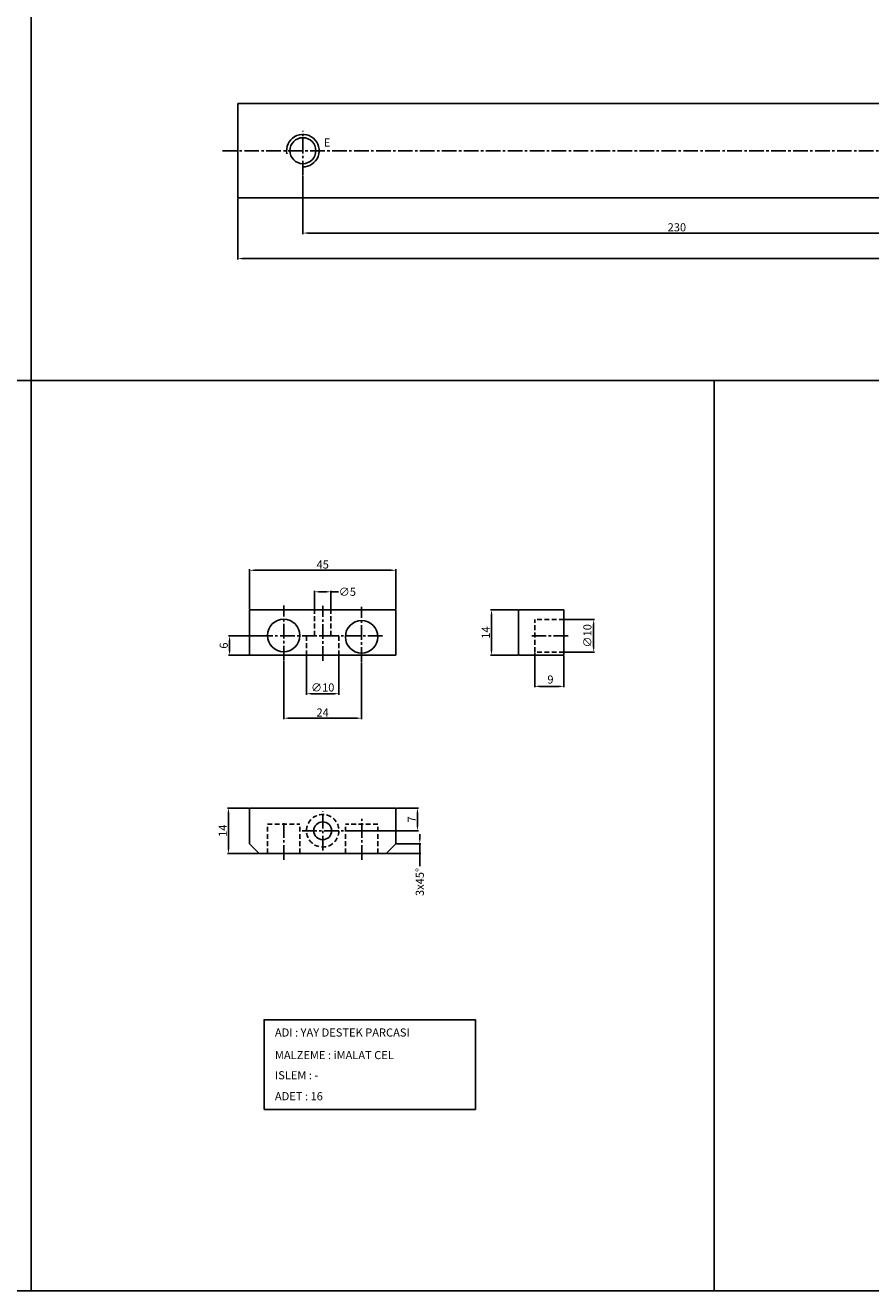
# Model space of a CAD drawing. Extents: x 23 to 8128, y 68 to 1352.
# Drawn here: x 7152 to 7412, y 68 to 458 of the extents above; entities that cross this region are included whole.
import ezdxf

# ---------------------------------------------------------------- set-up
doc = ezdxf.new("R2010")
doc.units = 0
doc.linetypes.add('CENTER2', pattern=[1.125, 0.75, -0.125, 0.125, -0.125])
doc.linetypes.add('HIDDEN', pattern=[0.375, 0.25, -0.125])
doc.layers.get('0').update_dxf_attribs({"linetype": 'CONTINUOUS'})
doc.layers.get('DEFPOINTS').update_dxf_attribs({"linetype": 'CONTINUOUS'})
doc.layers.add('LAYER1', color=4, linetype='HIDDEN')
doc.layers.add('LAYER2', color=1, linetype='CENTER2')
doc.styles.get("Standard").update_dxf_attribs({"font": 'ISOCP'})
doc.styles.add('STYLE1', font='ARIALI.TTF')
doc.dimstyles.new('ARIAL', dxfattribs={"dimtxt": 2.5, "dimasz": 1.5, "dimexe": 0.18, "dimexo": 0.0625, "dimgap": 0.09, "dimtad": 0, "dimtih": 1, "dimtoh": 1, "dimdec": 0, "dimzin": 13, "dimdsep": 46, "dimtxsty": 'Standard', "dimcen": 0.09, "dimclrd": 3, "dimclre": 3, "dimclrt": 3, "dimadec": 0, "dimazin": 0, "dimtfac": 1, "dimtdec": 4, "dimtofl": 0, "dimtmove": 0, "dimatfit": 3, "dimfxl": 0, "dimtolj": 1, "dimtzin": 13, "dimarcsym": 0})

# ---------------------------------------------------------------- blocks, each defined once
blk = doc.blocks.new('*D858')
at = {"color": 3, "linetype": 'ByBlock'}
for p, q in [((7217.25, 404.46), (7217.25, 385.65)), ((7717.25, 404.46), (7717.25, 385.65)), ((7715.75, 385.95), (7218.75, 385.95))]:
    blk.add_line(p, q, dxfattribs=at)
for points in [[(7218.75, 386.2), (7218.75, 385.7), (7217.25, 385.95)], [(7715.75, 386.2), (7715.75, 385.7), (7717.25, 385.95)]]:
    blk.add_solid(points, dxfattribs=at)
at = {"layer": 'DEFPOINTS', "color": 0, "linetype": 'ByBlock'}
for p in [(7217.25, 404.66), (7717.25, 404.66), (7217.25, 385.95)]:
    blk.add_point(p, dxfattribs=at)
at = {"color": 3, "linetype": 'ByBlock', "insert": (7467.25, 387.73), "char_height": 2.5, "attachment_point": 5, "style": 'STYLE1'}
blk.add_mtext('\\A1;500', dxfattribs=at)
blk = doc.blocks.new('*D868')
at = {"color": 3, "linetype": 'ByBlock'}
for p, q in [((7231.34, 262.11), (7231.34, 244.25)), ((7255.31, 261.7), (7255.31, 244.25)), ((7253.81, 244.55), (7232.84, 244.55))]:
    blk.add_line(p, q, dxfattribs=at)
for points in [[(7232.84, 244.8), (7232.84, 244.3), (7231.34, 244.55)], [(7253.81, 244.8), (7253.81, 244.3), (7255.31, 244.55)]]:
    blk.add_solid(points, dxfattribs=at)
at = {"layer": 'DEFPOINTS', "color": 0, "linetype": 'ByBlock'}
for p in [(7231.34, 262.31), (7255.31, 261.9), (7231.34, 244.55)]:
    blk.add_point(p, dxfattribs=at)
at = {"color": 3, "linetype": 'ByBlock', "insert": (7243.32, 246.3), "char_height": 2.5, "attachment_point": 5, "style": 'STYLE1'}
blk.add_mtext('\\A1;24', dxfattribs=at)
blk = doc.blocks.new('*D869')
at = {"color": 3, "linetype": 'ByBlock'}
for p, q in [((7266.04, 216.92), (7272.77, 216.92)), ((7272.47, 211.42), (7272.47, 215.42)), ((7250.19, 209.92), (7272.77, 209.92))]:
    blk.add_line(p, q, dxfattribs=at)
for points in [[(7272.22, 215.42), (7272.72, 215.42), (7272.47, 216.92)], [(7272.22, 211.42), (7272.72, 211.42), (7272.47, 209.92)]]:
    blk.add_solid(points, dxfattribs=at)
at = {"layer": 'DEFPOINTS', "color": 0, "linetype": 'ByBlock'}
for p in [(7265.84, 216.92), (7272.47, 216.92), (7249.99, 209.92)]:
    blk.add_point(p, dxfattribs=at)
at = {"color": 3, "linetype": 'ByBlock', "insert": (7270.72, 213.42), "char_height": 2.5, "attachment_point": 5, "rotation": 90, "style": 'STYLE1'}
blk.add_mtext('\\A1;7', dxfattribs=at)
blk = doc.blocks.new('*D873')
at = {"color": 3, "linetype": 'ByBlock'}
for p, q in [((7220.84, 278.09), (7220.84, 290.36)), ((7264.34, 290.06), (7222.34, 290.06)), ((7265.84, 278.09), (7265.84, 290.36))]:
    blk.add_line(p, q, dxfattribs=at)
for points in [[(7222.34, 290.31), (7222.34, 289.81), (7220.84, 290.06)], [(7264.34, 290.31), (7264.34, 289.81), (7265.84, 290.06)]]:
    blk.add_solid(points, dxfattribs=at)
at = {"layer": 'DEFPOINTS', "color": 0, "linetype": 'ByBlock'}
for p in [(7220.84, 290.06), (7220.84, 277.89), (7265.84, 277.89)]:
    blk.add_point(p, dxfattribs=at)
at = {"color": 3, "linetype": 'ByBlock', "insert": (7243.34, 291.83), "char_height": 2.5, "attachment_point": 5, "style": 'STYLE1'}
blk.add_mtext('\\A1;45', dxfattribs=at)
blk = doc.blocks.new('*D874')
at = {"color": 3, "linetype": 'ByBlock'}
for p, q in [((7237.25, 411.38), (7237.25, 393.51)), ((7467.25, 403.07), (7467.25, 393.51)), ((7238.75, 393.81), (7465.75, 393.81))]:
    blk.add_line(p, q, dxfattribs=at)
for points in [[(7238.75, 394.06), (7238.75, 393.56), (7237.25, 393.81)], [(7465.75, 394.06), (7465.75, 393.56), (7467.25, 393.81)]]:
    blk.add_solid(points, dxfattribs=at)
at = {"layer": 'DEFPOINTS', "color": 0, "linetype": 'ByBlock'}
for p in [(7237.25, 411.58), (7467.25, 403.27), (7467.25, 393.81)]:
    blk.add_point(p, dxfattribs=at)
at = {"color": 3, "linetype": 'ByBlock', "insert": (7352.25, 395.58), "char_height": 2.5, "attachment_point": 5, "style": 'STYLE1'}
blk.add_mtext('\\A1;230', dxfattribs=at)

msp = doc.modelspace()

# ---------------------------------------------------------------- linework, layer by layer
at = {"color": 3}
for p, q in [((7153.69346, 68.41242), (7153.69346, 908.41242)), ((6173.11972, 348.41242), (7854.2672, 348.41242)), ((7363.69346, 68.41242), (7363.69346, 348.41242)), ((6173.11972, 68.41242), (8128.16982, 68.41242))]:
    msp.add_line(p, q, dxfattribs=at)
for p, q in [((7717.24944, 433.65686), (7217.24944, 433.65686)), ((7217.24944, 404.65686), (7217.24944, 433.65686)), ((7717.24944, 404.65686), (7217.24944, 404.65686))]:
    msp.add_line(p, q)
at = {"color": 3, "linetype": 'ByBlock', "ltscale": 5}
for p, q in [((7240.8353, 278.09207), (7240.8353, 283.7349)), ((7244.3353, 283.4349), (7242.3353, 283.4349)), ((7245.8353, 278.09207), (7245.8353, 283.7349)), ((7248.20371, 283.4349), (7245.8353, 283.4349)), ((7303.32066, 277.89207), (7294.95297, 277.89207)), ((7295.25297, 276.39207), (7295.25297, 265.39207)), ((7317.72066, 274.89207), (7326.96243, 274.89207)), ((7326.66243, 266.39207), (7326.66243, 273.39207)), ((7225.0687, 269.89207), (7214.39646, 269.89207)), ((7214.69646, 268.39207), (7214.69646, 265.39207)), ((7317.72066, 264.89207), (7326.96243, 264.89207)), ((7221.6353, 263.89207), (7214.39646, 263.89207)), ((7238.3353, 263.69207), (7238.3353, 251.78457)), ((7248.3353, 263.69207), (7248.3353, 251.78457)), ((7303.32066, 263.89207), (7294.95297, 263.89207)), ((7308.52066, 264.69207), (7308.52066, 254.04652)), ((7317.52066, 263.69207), (7317.52066, 254.04652)), ((7310.02066, 254.34652), (7316.02066, 254.34652)), ((7246.8353, 252.08457), (7239.8353, 252.08457)), ((7220.6353, 216.91684), (7214.05449, 216.91684)), ((7214.35449, 215.41684), (7214.35449, 204.41684)), ((7273.19059, 207.41684), (7273.19059, 208.91684)), ((7223.6353, 202.91684), (7214.05449, 202.91684)), ((7263.0353, 202.91684), (7273.49059, 202.91684)), ((7266.0353, 205.91684), (7273.49059, 205.91684)), ((7273.19059, 202.91684), (7273.19059, 205.91684)), ((7273.19059, 202.91684), (7273.19059, 205.91684)), ((7273.19059, 199.05899), (7273.19059, 202.91684)), ((7273.19059, 201.41684), (7273.19059, 199.91684))]:
    msp.add_line(p, q, dxfattribs=at)
at = {"ltscale": 6}
for p, q in [((7220.8353, 263.89207), (7220.8353, 277.89207)), ((7265.8353, 277.89207), (7220.8353, 277.89207)), ((7265.8353, 263.89207), (7265.8353, 277.89207)), ((7303.52066, 277.89207), (7303.52066, 263.89207)), ((7317.52066, 277.89207), (7303.52066, 277.89207)), ((7317.52066, 277.89207), (7317.52066, 263.89207)), ((7265.8353, 263.89207), (7220.8353, 263.89207)), ((7317.52066, 263.89207), (7303.52066, 263.89207)), ((7265.8353, 216.91684), (7220.8353, 216.91684)), ((7220.8353, 205.91684), (7220.8353, 216.91684)), ((7265.8353, 205.91684), (7265.8353, 216.91684)), ((7223.8353, 202.91684), (7220.8353, 205.91684)), ((7262.8353, 202.91684), (7223.8353, 202.91684)), ((7265.8353, 205.91684), (7262.8353, 202.91684))]:
    msp.add_line(p, q, dxfattribs=at)
at = {"color": 3}
msp.add_lwpolyline([(7225.31596, 124.17354), (7290.3193, 124.17354), (7290.3193, 151.78876), (7225.31596, 151.78876)], close=True, dxfattribs=at)
at = {"ltscale": 2}
msp.add_circle((7237.24944, 419.15686), 4, dxfattribs=at)
at = {"ltscale": 5}
for centre in [(7231.33806, 269.9971), (7255.31087, 269.58042)]:
    msp.add_circle(centre, 5, dxfattribs=at)
at = {"ltscale": 6}
msp.add_circle((7243.3353, 209.91684), 2.75, dxfattribs=at)
at = {"color": 3}
msp.add_arc((7237.24944, 419.15686), 5, 268.6066322, 190.9222672, dxfattribs=at)
at = {"color": 3, "linetype": 'ByBlock', "ltscale": 5}
for points in [[(7242.3353, 283.6849), (7242.3353, 283.1849), (7240.8353, 283.4349)], [(7244.3353, 283.6849), (7244.3353, 283.1849), (7245.8353, 283.4349)], [(7295.00297, 276.39207), (7295.50297, 276.39207), (7295.25297, 277.89207)], [(7326.41243, 273.39207), (7326.91243, 273.39207), (7326.66243, 274.89207)], [(7214.44646, 268.39207), (7214.94646, 268.39207), (7214.69646, 269.89207)], [(7214.44646, 265.39207), (7214.94646, 265.39207), (7214.69646, 263.89207)], [(7295.00297, 265.39207), (7295.50297, 265.39207), (7295.25297, 263.89207)], [(7326.41243, 266.39207), (7326.91243, 266.39207), (7326.66243, 264.89207)], [(7310.02066, 254.59652), (7310.02066, 254.09652), (7308.52066, 254.34652)], [(7316.02066, 254.59652), (7316.02066, 254.09652), (7317.52066, 254.34652)], [(7239.8353, 252.33457), (7239.8353, 251.83457), (7238.3353, 252.08457)], [(7246.8353, 252.33457), (7246.8353, 251.83457), (7248.3353, 252.08457)], [(7214.10449, 215.41684), (7214.60449, 215.41684), (7214.35449, 216.91684)], [(7272.94059, 207.41684), (7273.44059, 207.41684), (7273.19059, 205.91684)], [(7214.10449, 204.41684), (7214.60449, 204.41684), (7214.35449, 202.91684)], [(7272.94059, 201.41684), (7273.44059, 201.41684), (7273.19059, 202.91684)]]:
    msp.add_solid(points, dxfattribs=at)
at = {"layer": 'DEFPOINTS', "color": 0, "linetype": 'ByBlock', "ltscale": 5}
for p in [(7240.8353, 283.4349), (7220.8353, 277.89207), (7229.8353, 277.89207), (7234.8353, 277.89207), (7265.8353, 277.89207), (7303.52066, 277.89207), (7317.52066, 274.89207), (7326.66243, 274.89207), (7227.3353, 269.89207), (7308.52066, 264.89207), (7317.52066, 264.89207), (7214.69646, 263.89207), (7227.3353, 263.89207), (7227.3353, 263.89207), (7237.3353, 263.89207), (7295.25297, 263.89207), (7303.52066, 263.89207), (7317.52066, 263.89207), (7317.52066, 254.34652), (7238.3353, 252.08457), (7226.3353, 216.91684), (7214.35449, 202.91684), (7229.3353, 202.91684), (7257.3353, 202.91684), (7262.8353, 202.91684), (7265.8353, 205.91684), (7273.19059, 205.91684)]:
    msp.add_point(p, dxfattribs=at)
at = {"layer": 'LAYER1', "ltscale": 6}
for p, q in [((7240.8353, 269.89207), (7240.8353, 277.89207)), ((7245.8353, 269.89207), (7245.8353, 277.89207)), ((7308.52066, 264.89207), (7308.52066, 274.89207)), ((7317.52066, 274.89207), (7308.52066, 274.89207)), ((7248.3353, 269.89207), (7238.3353, 269.89207)), ((7238.3353, 263.89207), (7238.3353, 269.89207)), ((7248.3353, 263.89207), (7248.3353, 269.89207)), ((7317.52066, 264.89207), (7308.52066, 264.89207)), ((7226.33806, 202.91684), (7226.33806, 211.91684)), ((7226.33806, 211.91684), (7236.33806, 211.91684)), ((7236.33806, 202.91684), (7236.33806, 211.91684)), ((7260.33254, 211.91684), (7250.33254, 211.91684)), ((7250.33254, 202.91684), (7250.33254, 211.91684)), ((7260.33254, 202.91684), (7260.33254, 211.91684))]:
    msp.add_line(p, q, dxfattribs=at)
msp.add_circle((7243.3353, 209.91684), 5, dxfattribs=at)
at = {"layer": 'LAYER2', "ltscale": 6}
for p, q in [((7237.24944, 411.57768), (7237.24944, 425.27419)), ((7212.49499, 419.15686), (7720.9653, 419.15686)), ((7231.33806, 262.31332), (7231.33806, 279.24495)), ((7243.3353, 262.2083), (7243.3353, 279.13993)), ((7255.31087, 261.89664), (7255.31087, 278.82827)), ((7261.73909, 269.89207), (7225.0687, 269.89207)), ((7318.80923, 269.89207), (7307.65983, 269.89207)), ((7243.3353, 203.87658), (7243.3353, 215.97059)), ((7231.33806, 201.01799), (7231.33806, 213.00235)), ((7255.33254, 201.01799), (7255.33254, 213.57378)), ((7237.0198, 209.91684), (7249.98694, 209.91684))]:
    msp.add_line(p, q, dxfattribs=at)

# ---------------------------------------------------------------- texts
at = {"color": 3, "linetype": 'ByBlock', "ltscale": 2, "style": 'STYLE1'}
msp.add_text('E', height=2.5, dxfattribs=at).set_placement((7243.67231, 420.41793))
for s, p in [('ADI : YAY DESTEK PARCASI', (7228.65229, 146.59677)), ('MALZEME : iMALAT CEL', (7228.65229, 139.6492)), ('ISLEM : -', (7228.65229, 133.446)), ('ADET : 16', (7228.65229, 126.99468))]:
    msp.add_text(s, height=2.5).set_placement(p)
at = {"color": 3, "linetype": 'ByBlock', "ltscale": 5, "char_height": 2.5, "attachment_point": 5, "style": 'STYLE1'}
for s, insert in [('\\A1;∅5', (7250.91295, 283.4349)), ('9', (7313.37686, 256.12295)), ('\\A1;∅10', (7243.3353, 254.00766))]:
    msp.add_mtext(s, dxfattribs=dict(at, insert=insert))
at = {"color": 3, "linetype": 'ByBlock', "ltscale": 5, "char_height": 2.5, "attachment_point": 5, "rotation": 90, "style": 'STYLE1'}
for s, insert in [('\\A1;14', (7293.49785, 270.89207)), ('\\A1;∅10', (7324.73934, 269.89207)), ('\\A1;6', (7212.92003, 266.89207)), ('\\A1;14', (7212.59938, 209.91684)), ('\\A1;3x45°', (7273.19059, 194.16182))]:
    msp.add_mtext(s, dxfattribs=dict(at, insert=insert))

# ---------------------------------------------------------------- dimensions: what is measured, and where the dimension line sits
at = {"ltscale": 6}
for base, p1, p2, picture, middle in [((7467.24944, 393.8075), (7237.24944, 411.57768), (7467.24944, 403.27043), '*D874', (7352.24944, 395.58393)), ((7217.24944, 385.95192), (7717.24944, 404.65686), (7217.24944, 404.65686), '*D858', (7467.24944, 387.72835)), ((7220.8353, 290.06172), (7265.8353, 277.89207), (7220.8353, 277.89207), '*D873', (7243.3353, 291.83303))]:
    dim = msp.add_linear_dim(base=base, p1=p1, p2=p2, dimstyle='ARIAL', override={"dimexe": 0.3, "dimexo": 0.2, "dimgap": 0.5, "dimtad": 3, "dimtih": 0, "dimtoh": 0, "dimdec": 3, "dimtxsty": 'STYLE1', "dimtofl": 1, "dimtmove": 1}, dxfattribs=at)
    dim.commit()
    dim.dimension.update_dxf_attribs({"geometry": picture, "text_midpoint": middle})
dim = msp.add_linear_dim(base=(7231.33806, 244.5461), p1=(7255.31087, 261.89664), p2=(7231.33806, 262.31332), text='24', dimstyle='ARIAL', override={"dimexe": 0.3, "dimexo": 0.2, "dimgap": 0.5, "dimtad": 3, "dimtih": 0, "dimtoh": 0, "dimdec": 3, "dimtxsty": 'STYLE1', "dimtofl": 1, "dimtmove": 1}, dxfattribs=at)
dim.commit()
dim.dimension.update_dxf_attribs({"geometry": '*D868', "text_midpoint": (7243.32446, 246.30121)})
dim = msp.add_linear_dim(base=(7272.47357, 216.91684), p1=(7249.98694, 209.91684), p2=(7265.8353, 216.91684), angle=90, dimstyle='ARIAL', override={"dimexe": 0.3, "dimexo": 0.2, "dimgap": 0.5, "dimtad": 3, "dimtih": 0, "dimtoh": 0, "dimdec": 3, "dimtxsty": 'STYLE1', "dimtofl": 1, "dimtmove": 1}, dxfattribs=at)
dim.commit()
dim.dimension.update_dxf_attribs({"geometry": '*D869', "text_midpoint": (7270.72357, 213.41684)})

doc.saveas('drawing.dxf')
